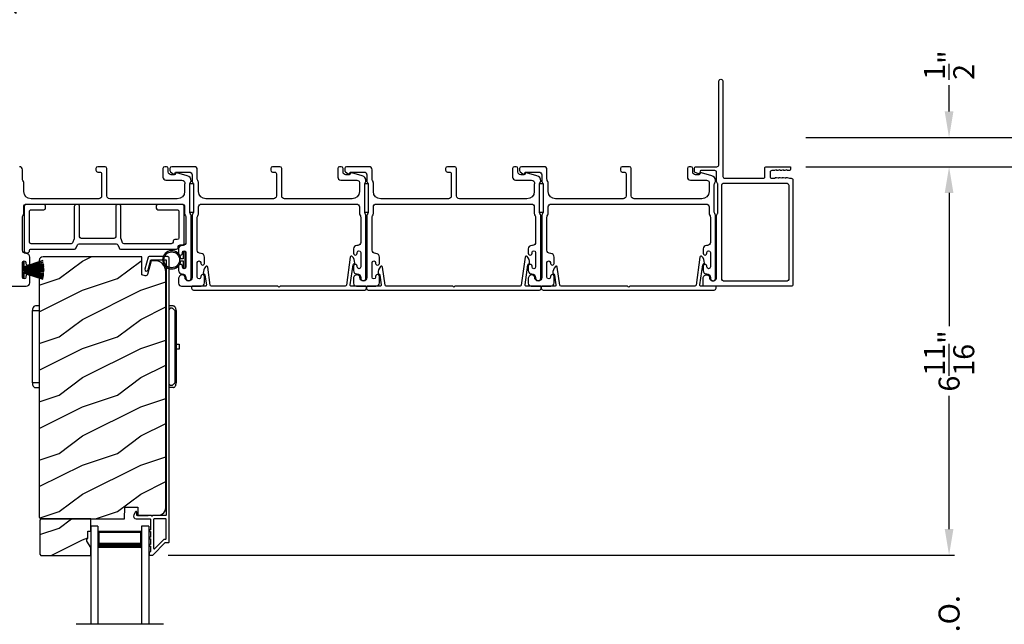
# Model space of a CAD drawing. Extents: x 246 to 399, y -461 to -395.
# Drawn here: x 314 to 331, y -415 to -405 of the extents above; entities that cross this region are included whole.
import ezdxf

# ---------------------------------------------------------------- set-up
doc = ezdxf.new("R2010")
doc.units = 0
doc.header["$LTSCALE"] = 2
doc.header["$MEASUREMENT"] = 0
doc.header["$PDMODE"] = 3
doc.layers.get('0').update_dxf_attribs({"linetype": 'CONTINUOUS'})
doc.layers.get('DEFPOINTS').update_dxf_attribs({"color": 3, "linetype": 'CONTINUOUS'})
doc.layers.add('Dim', color=7, linetype='CONTINUOUS')
doc.styles.get("Standard").update_dxf_attribs({"font": 'arial.ttf'})
doc.dimstyles.new('STANDARD 1.5', dxfattribs={"dimtxt": 0.36, "dimasz": 0.45, "dimexe": 0.09375, "dimexo": 0.27, "dimgap": 0.135, "dimtad": 0, "dimdec": 4, "dimzin": 0, "dimdsep": 46, "dimlunit": 4, "dimtxsty": 'STANDARD', "dimcen": 0, "dimadec": 5, "dimazin": 0, "dimtfac": 1, "dimtdec": 4, "dimtofl": 0, "dimtmove": 0, "dimatfit": 3, "dimfxl": 1, "dimtolj": 1, "dimtzin": 0, "dimarcsym": 0})

# ---------------------------------------------------------------- blocks, each defined once
blk = doc.blocks.new('*D162')
at = {"layer": 'DEFPOINTS', "color": 0, "transparency": 16777216}
for p in [(312.708, -405.212), (313.482, -405.212), (312.849, -407.296)]:
    blk.add_point(p, dxfattribs=at)
at = {"layer": 'Dim', "color": 0, "lineweight": -2, "transparency": 16777216}
for p, q in [((313.482, -405.212), (313.482, -404.762)), ((312.978, -405.212), (313.576, -405.212)), ((313.482, -406.846), (313.482, -405.662)), ((313.119, -407.296), (313.576, -407.296))]:
    blk.add_line(p, q, dxfattribs=at)
at = {"layer": 'Dim', "color": 0, "transparency": 16777216}
for points in [[(313.407, -405.662), (313.557, -405.662), (313.482, -405.212)], [(313.407, -406.846), (313.557, -406.846), (313.482, -407.296)]]:
    blk.add_solid(points, dxfattribs=at)
at = {"layer": 'Dim', "color": 0, "transparency": 16777216, "insert": (313.482, -404.164), "char_height": 0.36, "attachment_point": 5, "rotation": 90}
blk.add_mtext('\\A1;2{\\H1x;\\S1/16;}"', dxfattribs=at)
blk = doc.blocks.new('*D165')
at = {"layer": 'DEFPOINTS', "color": 0, "transparency": 16777216}
for p in [(326.932, -407.296), (329.661, -407.296), (315.99, -413.963)]:
    blk.add_point(p, dxfattribs=at)
at = {"layer": 'Dim', "color": 0, "lineweight": -2, "transparency": 16777216}
for p, q in [((327.202, -407.296), (329.755, -407.296)), ((329.661, -407.746), (329.661, -410.034)), ((329.661, -413.513), (329.661, -411.225)), ((316.26, -413.963), (329.755, -413.963))]:
    blk.add_line(p, q, dxfattribs=at)
at = {"layer": 'Dim', "color": 0, "transparency": 16777216}
for points in [[(329.586, -407.746), (329.736, -407.746), (329.661, -407.296)], [(329.586, -413.513), (329.736, -413.513), (329.661, -413.963)]]:
    blk.add_solid(points, dxfattribs=at)
at = {"layer": 'Dim', "color": 0, "transparency": 16777216, "insert": (329.661, -410.629), "char_height": 0.36, "attachment_point": 5, "rotation": 90}
blk.add_mtext('\\A1;6{\\H1x;\\S11/16;}"', dxfattribs=at)
blk = doc.blocks.new('*D170')
at = {"layer": 'DEFPOINTS', "color": 0, "transparency": 16777216}
for p in [(326.932, -407.296), (331.161, -407.296), (327.425, -447.976)]:
    blk.add_point(p, dxfattribs=at)
at = {"layer": 'Dim', "color": 0, "lineweight": -2, "transparency": 16777216}
for p, q in [((327.202, -407.296), (331.255, -407.296)), ((331.161, -407.746), (331.161, -424.621)), ((331.161, -447.526), (331.161, -430.651)), ((327.695, -447.976), (331.255, -447.976))]:
    blk.add_line(p, q, dxfattribs=at)
at = {"layer": 'Dim', "color": 0, "transparency": 16777216}
for points in [[(331.086, -407.746), (331.236, -407.746), (331.161, -407.296)], [(331.086, -447.526), (331.236, -447.526), (331.161, -447.976)]]:
    blk.add_solid(points, dxfattribs=at)
at = {"layer": 'Dim', "color": 0, "transparency": 16777216, "insert": (331.161, -427.636), "char_height": 0.36, "attachment_point": 5, "rotation": 90}
blk.add_mtext('\\A1;EXTERIOR JAMB WIDTH', dxfattribs=at)
blk = doc.blocks.new('*D171')
at = {"layer": 'DEFPOINTS', "color": 0, "transparency": 16777216}
for p in [(326.932, -406.796), (332.661, -406.796), (327.425, -448.476)]:
    blk.add_point(p, dxfattribs=at)
at = {"layer": 'Dim', "color": 0, "lineweight": -2, "transparency": 16777216}
for p, q in [((327.202, -406.796), (332.755, -406.796)), ((332.661, -407.246), (332.661, -423.127)), ((332.661, -448.026), (332.661, -432.146)), ((327.695, -448.476), (332.755, -448.476))]:
    blk.add_line(p, q, dxfattribs=at)
at = {"layer": 'Dim', "color": 0, "transparency": 16777216}
for points in [[(332.586, -407.246), (332.736, -407.246), (332.661, -406.796)], [(332.586, -448.026), (332.736, -448.026), (332.661, -448.476)]]:
    blk.add_solid(points, dxfattribs=at)
at = {"layer": 'Dim', "color": 0, "transparency": 16777216, "insert": (332.661, -427.636), "char_height": 0.36, "attachment_point": 5, "rotation": 90}
blk.add_mtext('\\A1;EXTERIOR ROUGH OPENING WIDTH', dxfattribs=at)
blk = doc.blocks.new('*D173')
at = {"layer": 'DEFPOINTS', "color": 0, "transparency": 16777216}
for p in [(326.932, -406.796), (329.661, -406.796), (326.932, -407.296)]:
    blk.add_point(p, dxfattribs=at)
at = {"layer": 'Dim', "color": 0, "lineweight": -2, "transparency": 16777216}
for p, q in [((329.661, -406.346), (329.661, -405.896)), ((327.202, -406.796), (329.755, -406.796)), ((327.202, -407.296), (329.755, -407.296)), ((329.661, -407.746), (329.661, -408.196))]:
    blk.add_line(p, q, dxfattribs=at)
at = {"layer": 'Dim', "color": 0, "transparency": 16777216}
for points in [[(329.586, -406.346), (329.736, -406.346), (329.661, -406.796)], [(329.586, -407.746), (329.736, -407.746), (329.661, -407.296)]]:
    blk.add_solid(points, dxfattribs=at)
at = {"layer": 'Dim', "color": 0, "transparency": 16777216, "insert": (329.661, -405.552), "char_height": 0.36, "attachment_point": 5, "rotation": 90}
blk.add_mtext('\\A1;{\\H1x;\\S1/2;}"', dxfattribs=at)
blk = doc.blocks.new('A$C798B341F')
for p, q in [((0, -0.782), (-0.068, -0.782)), ((2.294, -0.782), (2.226, -0.782)), ((-0.12, -0.85), (-0.12, -0.862)), ((-0.12, -0.862), (-0.097, -0.862)), ((-0.12, -2.102), (-0.12, -0.862)), ((-0.097, -0.862), (-0.068, -0.862)), ((-0.068, -0.862), (0, -0.862)), ((2.323, -0.862), (2.346, -0.862)), ((2.323, -0.862), (2.323, -2.102)), ((2.346, -0.862), (2.346, -0.85)), ((2.346, -0.862), (2.346, -2.102)), ((-0.12, -1.326), (-0.12, -1.326)), ((2.346, -1.439), (2.401, -1.439)), ((2.401, -1.439), (2.401, -1.524)), ((-0.12, -1.638), (-0.12, -1.638)), ((2.401, -1.524), (2.346, -1.524)), ((-0.12, -2.102), (-0.12, -2.114)), ((-0.097, -2.102), (-0.12, -2.102)), ((-0.068, -2.102), (-0.097, -2.102)), ((0, -2.102), (-0.068, -2.102)), ((-0.068, -2.182), (0, -2.182)), ((2.294, -2.182), (2.226, -2.182)), ((2.346, -2.102), (2.323, -2.102)), ((2.346, -2.114), (2.346, -2.102))]:
    blk.add_line(p, q)
for centre, radius, start, end in [((-0.04, -0.85), 0.08, 135.1424, 180.0019), ((-0.068, -0.822), 0.04, 90.0274, 135), ((2.266, -0.85), 0.08, 359.9997, 44.7044), ((-0.04, -2.114), 0.08, 180.0013, 224.8511), ((-0.068, -2.142), 0.04, 224.9912, 269.9976), ((2.266, -2.114), 0.08, 315.2956, 0.0003)]:
    blk.add_arc(centre, radius, start, end)
for points, knots in [([(2.294, -0.829), (2.292, -0.827), (2.286, -0.821), (2.274, -0.817), (2.26, -0.817), (2.247, -0.821), (2.236, -0.829), (2.229, -0.839), (2.227, -0.846), (2.226, -0.848)], [0, 0, 0, 0, 0.111846, 0.278297, 0.435421, 0.589237, 0.74514, 0.908201, 1, 1, 1, 1]), ([(2.323, -0.794), (2.323, -0.794), (2.32, -0.791), (2.311, -0.784), (2.301, -0.783), (2.294, -0.782)], [0, 0, 0, 0, 0.008404, 0.397845, 1, 1, 1, 1]), ([(2.294, -0.829), (2.301, -0.835), (2.311, -0.845), (2.32, -0.857), (2.323, -0.862), (2.323, -0.862)], [0, 0, 0, 0, 0.614147, 0.992128, 1, 1, 1, 1]), ([(2.294, -2.135), (2.292, -2.137), (2.286, -2.143), (2.274, -2.147), (2.26, -2.147), (2.247, -2.143), (2.236, -2.135), (2.229, -2.125), (2.227, -2.118), (2.226, -2.116)], [0, 0, 0, 0, 0.11184, 0.278303, 0.435417, 0.589208, 0.745103, 0.908155, 1, 1, 1, 1]), ([(2.323, -2.102), (2.323, -2.102), (2.32, -2.107), (2.311, -2.119), (2.301, -2.129), (2.294, -2.135)], [0, 0, 0, 0, 0.007872, 0.385853, 1, 1, 1, 1]), ([(2.294, -2.182), (2.301, -2.181), (2.311, -2.18), (2.32, -2.173), (2.323, -2.17), (2.323, -2.17)], [0, 0, 0, 0, 0.602155, 0.991596, 1, 1, 1, 1])]:
    blk.add_open_spline(points, degree=3, knots=knots)
blk = doc.blocks.new('A$C6e6df406')
for p, q in [((1.542, 1.1), (1.542, 0.83)), ((1.57, 1.1), (1.542, 1.1)), ((1.889, 1.126), (1.57, 1.019)), ((1.57, 1.018), (1.889, 1.125)), ((1.57, 1.009), (1.57, 1.1)), ((1.896, 1.099), (1.57, 1.016)), ((1.57, 1.014), (1.896, 1.098)), ((1.902, 1.071), (1.57, 1.01)), ((1.57, 1.009), (1.902, 1.07)), ((1.906, 1.05), (1.57, 1.003)), ((1.57, 1.001), (1.906, 1.048)), ((1.909, 1.027), (1.57, 0.994)), ((1.57, 0.992), (1.909, 1.026)), ((1.57, 1.006), (1.57, 1.008)), ((1.57, 1.002), (1.57, 1.005)), ((1.57, 0.996), (1.57, 1.001)), ((1.911, 0.999), (1.57, 0.98)), ((1.57, 0.979), (1.911, 0.998)), ((1.57, 0.988), (1.57, 0.995)), ((1.57, 0.977), (1.57, 0.987)), ((1.912, 0.981), (1.57, 0.976)), ((1.57, 0.975), (1.912, 0.979)), ((1.57, 0.974), (1.57, 0.976)), ((1.57, 0.968), (1.57, 0.973)), ((1.912, 0.969), (1.57, 0.969)), ((1.57, 0.958), (1.57, 0.963)), ((1.57, 0.962), (1.912, 0.962)), ((1.57, 0.955), (1.57, 0.957)), ((1.912, 0.952), (1.57, 0.956)), ((1.57, 0.955), (1.912, 0.95)), ((1.57, 0.944), (1.57, 0.954)), ((1.911, 0.933), (1.57, 0.952)), ((1.57, 0.951), (1.911, 0.932)), ((1.57, 0.936), (1.57, 0.943)), ((1.909, 0.905), (1.57, 0.939)), ((1.57, 0.937), (1.909, 0.904)), ((1.57, 0.93), (1.57, 0.935)), ((1.906, 0.883), (1.57, 0.93)), ((1.57, 0.926), (1.57, 0.929)), ((1.57, 0.928), (1.906, 0.881)), ((1.57, 0.923), (1.57, 0.925)), ((1.57, 0.83), (1.57, 0.922)), ((1.902, 0.861), (1.57, 0.922)), ((1.57, 0.921), (1.902, 0.86)), ((1.896, 0.833), (1.57, 0.917)), ((1.57, 0.915), (1.896, 0.832)), ((1.889, 0.806), (1.57, 0.913)), ((1.57, 0.912), (1.889, 0.805)), ((1.911, 0.998), (1.911, 0.999)), ((1.911, 0.932), (1.911, 0.933)), ((1.542, 0.83), (1.57, 0.83))]:
    blk.add_line(p, q)
at = {"flags": 128}
for points in [[(1.902, 1.07), (1.902, 1.07), (1.902, 1.07), (1.902, 1.07), (1.902, 1.07), (1.902, 1.071), (1.902, 1.071), (1.902, 1.071), (1.902, 1.071)], [(1.906, 1.048), (1.906, 1.049), (1.906, 1.049), (1.906, 1.049), (1.906, 1.049), (1.906, 1.049), (1.906, 1.049), (1.906, 1.05), (1.906, 1.05)]]:
    blk.add_lwpolyline(points, dxfattribs=at)
for centre, radius, start, end in [((1.357, 0.971), 0.554, 16.0705, 16.1988), ((1.292, 0.955), 0.621, 13.3333, 13.4474), ((1.208, 0.952), 0.705, 6.0165, 6.1167), ((1.711, 0.896), 0.194, 349.2734, 349.6363), ((1.689, 0.914), 0.219, 351.4891, 351.8113), ((1.208, 0.979), 0.705, 353.8833, 353.9835), ((0.956, 0.956), 0.956, 1.4002, 1.4741), ((1.341, 0.965), 0.571, 359.6909, 0.3091), ((0.956, 0.975), 0.956, 358.5259, 358.5998), ((1.357, 0.96), 0.554, 343.8012, 343.9295), ((1.292, 0.976), 0.621, 346.5526, 346.6667)]:
    blk.add_arc(centre, radius, start, end)
blk = doc.blocks.new('A$C7CF641F7')
h = blk.add_hatch(color=256)
h.dxf.hatch_style = 1
h.paths.add_polyline_path([(0.022, 0.231, -0.38367), (0.143, 0.365, -0.133517), (0.143, 0.387, 0.902966), (0.139, 0.075, 0.055914), (0.174, 0.075), (0.174, 0.075, 0.739093), (0.23, 0.37), (0.221, 0.355, -0.030991), (0.218, 0.351, -0.281053), (0.291, 0.231, -1)])
h.paths.add_polyline_path([(0.143, 0.387, 0.133517), (0.143, 0.365, -0.146089), (0.218, 0.351, 0.030991), (0.221, 0.355), (0.23, 0.37, 0.145009)])
for p, q in [((0.139, 0.035), (0.034, 0.035)), ((0.034, 0), (0.279, 0)), ((0.139, 0.075), (0.139, 0.035)), ((0.174, 0.035), (0.174, 0.075)), ((0.279, 0.035), (0.174, 0.035))]:
    blk.add_line(p, q)
blk.add_circle((0.157, 0.231), 0.135)
for centre, radius, start, end in [((0.157, 0.231), 0.157, 276.4006, 263.5994), ((0.034, 0.018), 0.0175, 90.0038, 269.9962), ((0.279, 0.018), 0.0175, 270.0048, 89.9952)]:
    blk.add_arc(centre, radius, start, end)
blk = doc.blocks.new('A$C10393467')
for p, q in [((0, 0), (0, 1.683)), ((0.125, 0), (0.125, 1.683)), ((0.875, 0), (0.875, 1.683)), ((1, 0), (1, 1.683)), ((0.125, 0.375), (0.125, 0.089)), ((0.875, 0.089), (0.875, 0.375)), ((0, 0), (0.125, 0)), ((0.125, 0.089), (0.875, 0.089)), ((0.875, 0.089), (0.875, 0.089)), ((0.875, 0), (1, 0))]:
    blk.add_line(p, q)
for points, const_width in [([(0.125, 0.33), (0.875, 0.33)], 0.09), ([(0.14, 0.089), (0.14, 0.33)], 0.03), ([(0.86, 0.089), (0.86, 0.33)], 0.03), ([(0.14, 0.104), (0.86, 0.104)], 0.03)]:
    blk.add_lwpolyline(points, dxfattribs=dict(const_width=const_width))
blk = doc.blocks.new('*D181')
at = {"layer": 'DEFPOINTS', "color": 0, "transparency": 16777216}
for p in [(315.99, -413.963), (329.661, -413.963), (315.99, -416.711)]:
    blk.add_point(p, dxfattribs=at)
at = {"layer": 'Dim', "color": 0, "lineweight": -2, "transparency": 16777216}
for p, q in [((329.661, -413.513), (329.661, -413.063)), ((316.26, -413.963), (329.755, -413.963)), ((316.26, -416.711), (329.755, -416.711)), ((329.661, -417.161), (329.661, -417.611))]:
    blk.add_line(p, q, dxfattribs=at)
at = {"layer": 'Dim', "color": 0, "transparency": 16777216}
for points in [[(329.586, -413.513), (329.736, -413.513), (329.661, -413.963)], [(329.586, -417.161), (329.736, -417.161), (329.661, -416.711)]]:
    blk.add_solid(points, dxfattribs=at)
at = {"layer": 'Dim', "color": 0, "transparency": 16777216, "insert": (329.661, -415.337), "char_height": 0.36, "attachment_point": 5, "rotation": 90}
blk.add_mtext('\\A1;D.L.O.', dxfattribs=at)

msp = doc.modelspace()

# ---------------------------------------------------------------- hatches: boundary and pattern name
h = msp.add_hatch()
h.set_pattern_fill('WOOD2', color=256, angle=180, pattern_type=2)
h.set_pattern_definition([(36.8699, (324.3903, -644.2164), (-2.99999992, -2.00000012), [0.5, -4.5]), (26.5651, (323.7903, -643.9164), (0.9999992, 1.0000013), [1.118034, -1.118034]), (18.4349, (323.7903, -643.4164), (2.00000043, 0.9999984), [0.632456, -2.529822])])
edge = h.paths.add_edge_path()
edge.add_line((315.80835, -408.84006), (314.11289, -408.84006))
edge.add_arc((314.1129, -408.90306), 0.063, 90.002604, 179.999797)
edge.add_line((314.04989, -408.90306), (314.04989, -413.30805))
edge.add_line((314.04989, -413.30805), (314.08189, -413.34005))
edge.add_line((314.08189, -413.34005), (315.51289, -413.34005))
edge.add_line((315.51289, -413.34005), (315.51999, -413.13695))
edge.add_line((315.51999, -413.13695), (315.73779, -413.13695))
edge.add_line((315.73779, -413.13695), (315.74296, -413.28505))
edge.add_line((315.74296, -413.28505), (316.09908, -413.27573))
edge.add_arc((316.09581, -413.15077), 0.125, 271.500482, 359.999075)
edge.add_line((316.22081, -413.15077), (316.22081, -409.09706))
edge.add_arc((316.0328, -409.09706), 0.188, 0.000182, 89.998792)
edge.add_line((316.03281, -408.90905), (315.96795, -408.90905))
edge.add_line((315.96795, -408.90905), (315.90484, -409.14458))
edge.add_arc((315.87587, -409.13682), 0.02999, 104.965256, 194.988092, ccw=False)
edge.add_line((315.8681, -409.16579), (315.80835, -409.14978))
edge.add_line((315.80835, -409.14978), (315.80835, -408.84006))
h = msp.add_hatch()
h.set_pattern_fill('WOOD2', color=256, angle=180, style=0)
h.set_pattern_definition([(36.8699, (324.3903, -604.49843), (-2.99999992, -2.00000012), [0.5, -4.5]), (26.5651, (323.7903, -604.19843), (0.9999992, 1.0000013), [1.118034, -1.118034]), (18.4349, (323.7903, -603.69843), (2.00000043, 0.9999984), [0.632456, -2.529822])])
h.paths.add_polyline_path([(314.05589, -413.36005), (314.05589, -413.94505), (314.07589, -413.96505), (314.93089, -413.96505), (314.93089, -413.83216), (314.86789, -413.72305), (314.86789, -413.67605), (314.88389, -413.67605), (314.88389, -413.55105), (314.93089, -413.55105), (314.93089, -413.34005), (314.07589, -413.34005)])

# ---------------------------------------------------------------- linework, layer by layer
msp.add_line((316.18089, -415.14839), (314.68089, -415.14839))
for points in [[(326.75284, -407.35158), (326.72389, -407.36074, -0.07773219), (326.72088, -407.3612), (326.71138, -407.3612, -0.28498473), (326.70242, -407.35565, 0.36992239), (326.69284, -407.35158), (326.6639, -407.36074, -0.07773219), (326.66088, -407.3612), (326.61943, -407.3612, 0.41424423), (326.58943, -407.3912), (326.58943, -407.4632, 0.41424423), (326.61943, -407.4932), (326.67088, -407.4932, 0.36634887), (326.67877, -407.48653, -0.36611682), (326.68863, -407.47819), (326.69808, -407.47819, -0.07626051), (326.7011, -407.47865), (326.73009, -407.48783, 0.36988543), (326.73967, -407.48376, -0.2849768), (326.74863, -407.4782), (326.75812, -407.4782, -0.07623125), (326.76114, -407.47867), (326.79008, -407.48783, 0.36988543), (326.79966, -407.48376, -0.2849768), (326.80862, -407.4782), (326.81812, -407.4782, -0.07623125), (326.82113, -407.47867), (326.85008, -407.48783, 0.36988543), (326.85966, -407.48376, -0.2849768), (326.86861, -407.4782), (326.87811, -407.4782, -0.07623125), (326.88113, -407.47867), (326.92558, -407.49274, 0.07623125), (326.9286, -407.4932), (326.95039, -407.4932, -0.41423445), (326.98039, -407.5232), (326.98039, -409.3162, -0.41423445), (326.95039, -409.3462), (325.47039, -409.3462, -0.41424423), (325.44039, -409.3162), (325.44039, -409.21035, -0.51762129), (325.52039, -409.15378, -0.31782303), (325.55039, -409.1962, 1.00005867), (325.67039, -409.1962), (325.67039, -408.13821, -0.13174745), (325.67441, -408.12321), (325.68887, -408.09817, 0.13162748), (325.69289, -408.08317), (325.69289, -407.59924, 0.13178394), (325.68887, -407.58424), (325.67441, -407.5592, -0.13159099), (325.67039, -407.5442), (325.67039, -407.3912, 0.41424423), (325.64039, -407.3612), (325.39841, -407.3612, 0.38927027), (325.38845, -407.37033), (325.38609, -407.39723, -0.46521889), (325.36107, -407.41482, -0.03125822), (325.35175, -407.41172), (325.3039, -407.39239, -0.30575439), (325.29139, -407.37385), (325.29139, -407.3262, -0.41423934), (325.32139, -407.2962), (325.67839, -407.2962, 0.41424423), (325.70839, -407.2662), (325.70839, -405.8287, -1.00006111), (325.78039, -405.8287), (325.78039, -407.4632, 0.41423445), (325.81039, -407.4932), (326.47443, -407.4932, 0.41425554), (326.49943, -407.4682), (326.49943, -407.3212, -0.41425554), (326.52443, -407.2962), (326.93239, -407.2962, -0.41429073), (326.94239, -407.3062), (326.94239, -407.33121, -0.41423445), (326.91239, -407.3612), (326.89136, -407.3612, -0.2849768), (326.8824, -407.35565, 0.36992381), (326.87282, -407.35158), (326.84388, -407.36074, -0.07773219), (326.84086, -407.3612), (326.83137, -407.3612, -0.2849768), (326.82241, -407.35565, 0.36990177), (326.81283, -407.35158), (326.78389, -407.36074, -0.07773219), (326.78087, -407.3612), (326.77137, -407.3612, -0.2849768), (326.76242, -407.35565, 0.36990177)], [(319.54289, -408.09692, 0.13160977), (319.54959, -408.12192), (319.55869, -408.13769, -0.13170363), (319.56539, -408.16269), (319.56539, -408.59631, -0.41425726), (319.51539, -408.64631), (319.50039, -408.64631, 0.41423934), (319.44039, -408.70631), (319.44039, -408.77882, 1.00002708), (319.50539, -408.77882), (319.50539, -408.76631, -0.99998533), (319.56539, -408.76631), (319.56539, -409.01631, -0.99998533), (319.50539, -409.01631), (319.50539, -409.0038, 1.00002708), (319.44039, -409.0038), (319.44039, -409.07631, 0.42646438), (319.50289, -409.13625, -0.42648619), (319.56539, -409.19621), (319.56539, -409.2062, 0.99998044), (319.65539, -409.2062), (319.65539, -408.13857, 0.13167976), (319.64869, -408.11357), (319.63959, -408.09781, -0.13168173), (319.63289, -408.0728), (319.63289, -407.5996, -0.13165786), (319.63959, -407.5746), (319.65531, -407.54738), (319.65531, -407.53652, 0.33946057), (319.5886, -407.44959), (319.41057, -407.40189, 0.44127188), (319.38568, -407.41782, -0.3650878), (319.36597, -407.43442), (319.31139, -407.43442, -0.41425934), (319.26139, -407.38442), (319.26139, -407.3262, 0.4140829), (319.23139, -407.2962), (319.20139, -407.2962, 0.4140829), (319.17139, -407.3262), (319.17139, -407.47443, 0.41423184), (319.22139, -407.52442), (319.49612, -407.52442, -0.49083617), (319.5445, -407.58701, 0.06374104), (319.54289, -407.5996), (319.54289, -407.7212, -0.41421004), (319.41789, -407.8462), (318.25839, -407.8462, -0.41423184), (318.20839, -407.79621), (318.20839, -407.3262, 0.4140829), (318.17839, -407.2962), (318.05139, -407.2962, 0.41408463), (318.02139, -407.3262), (318.02139, -407.35621, 0.41408463), (318.05139, -407.38621), (318.08839, -407.38621, -0.41423934), (318.11839, -407.41621), (318.11839, -407.79621, -0.41423081), (318.06839, -407.8462), (316.90789, -407.8462, -0.41421048), (316.78289, -407.7212), (316.78289, -407.57549, 0.13160561), (316.7762, -407.55048), (316.76709, -407.53472, -0.13169983), (316.76039, -407.50972), (316.76039, -407.34621, 0.41416516), (316.71039, -407.2962), (316.32121, -407.2962, 0.41408377), (316.29121, -407.3262), (316.29121, -407.35972, 0.23569953), (316.30317, -407.38369), (316.34769, -407.41719, 0.57596614), (316.37955, -407.4037, -0.37799321), (316.3994, -407.38621), (316.62039, -407.38621, -0.41423148), (316.67039, -407.4362), (316.67039, -407.53384, 0.13167174), (316.67709, -407.55883), (316.6862, -407.5746, -0.13167311), (316.69289, -407.5996), (316.69289, -408.0728, -0.13169698), (316.6862, -408.09781), (316.67709, -408.11357, 0.1316724), (316.67039, -408.13857), (316.67039, -409.19621, -0.99998151), (316.55039, -409.19621, 0.3178507), (316.52039, -409.15378, 0.51762057), (316.44039, -409.21035), (316.44039, -409.29621, 0.41423184), (316.49039, -409.3462), (316.82539, -409.3462, 0.41424069), (316.88539, -409.2862), (316.88539, -409.17856, 1.00002947), (316.82039, -409.17856), (316.82039, -409.19133, -0.99998136), (316.76039, -409.19133), (316.76039, -408.94103, -0.99998136), (316.82039, -408.94103), (316.82039, -408.95355, 1.00002947), (316.88539, -408.95355), (316.88539, -408.8459, 0.41424069), (316.82539, -408.78591), (316.82039, -408.78591, -0.41416253), (316.76039, -408.72591), (316.76039, -408.16269, -0.13169947), (316.76709, -408.13769), (316.7762, -408.12192, 0.13160594), (316.78289, -408.09692), (316.78289, -407.9862, -0.41423148), (316.83289, -407.93621), (319.49289, -407.93621, -0.41422977), (319.54289, -407.9862)], [(322.54289, -408.09692, 0.13160977), (322.54959, -408.12192), (322.55869, -408.13769, -0.13170363), (322.56539, -408.16269), (322.56539, -408.59631, -0.41425726), (322.51539, -408.64631), (322.50039, -408.64631, 0.41423934), (322.44039, -408.70631), (322.44039, -408.77882, 1.00002708), (322.50539, -408.77882), (322.50539, -408.76631, -0.99998533), (322.56539, -408.76631), (322.56539, -409.01631, -0.99998533), (322.50539, -409.01631), (322.50539, -409.0038, 1.00002708), (322.44039, -409.0038), (322.44039, -409.07631, 0.42646438), (322.50289, -409.13625, -0.42648619), (322.56539, -409.19621), (322.56539, -409.2062, 0.99998044), (322.65539, -409.2062), (322.65539, -408.13857, 0.13167976), (322.64869, -408.11357), (322.63959, -408.09781, -0.13168173), (322.63289, -408.0728), (322.63289, -407.5996, -0.13165786), (322.63959, -407.5746), (322.65531, -407.54738), (322.65531, -407.53652, 0.33946057), (322.5886, -407.44959), (322.41057, -407.40189, 0.44127188), (322.38568, -407.41782, -0.3650878), (322.36597, -407.43442), (322.31139, -407.43442, -0.41425934), (322.26139, -407.38442), (322.26139, -407.3262, 0.4140829), (322.23139, -407.2962), (322.20139, -407.2962, 0.4140829), (322.17139, -407.3262), (322.17139, -407.47443, 0.41423184), (322.22139, -407.52442), (322.49612, -407.52442, -0.49083617), (322.5445, -407.58701, 0.06374104), (322.54289, -407.5996), (322.54289, -407.7212, -0.41421004), (322.41789, -407.8462), (321.25839, -407.8462, -0.41423184), (321.20839, -407.79621), (321.20839, -407.3262, 0.4140829), (321.17839, -407.2962), (321.05139, -407.2962, 0.41408463), (321.02139, -407.3262), (321.02139, -407.35621, 0.41408463), (321.05139, -407.38621), (321.08839, -407.38621, -0.41423934), (321.11839, -407.41621), (321.11839, -407.79621, -0.41423081), (321.06839, -407.8462), (319.90789, -407.8462, -0.41421048), (319.78289, -407.7212), (319.78289, -407.57549, 0.13160561), (319.7762, -407.55048), (319.76709, -407.53472, -0.13169983), (319.76039, -407.50972), (319.76039, -407.34621, 0.41416516), (319.71039, -407.2962), (319.32121, -407.2962, 0.41408377), (319.29121, -407.3262), (319.29121, -407.35972, 0.23569953), (319.30317, -407.38369), (319.34769, -407.41719, 0.57596614), (319.37955, -407.4037, -0.37799321), (319.3994, -407.38621), (319.62039, -407.38621, -0.41423148), (319.67039, -407.4362), (319.67039, -407.53384, 0.13167174), (319.67709, -407.55883), (319.6862, -407.5746, -0.13167311), (319.69289, -407.5996), (319.69289, -408.0728, -0.13169698), (319.6862, -408.09781), (319.67709, -408.11357, 0.1316724), (319.67039, -408.13857), (319.67039, -409.19621, -0.99998151), (319.55039, -409.19621, 0.3178507), (319.52039, -409.15378, 0.51762057), (319.44039, -409.21035), (319.44039, -409.29621, 0.41423184), (319.49039, -409.3462), (319.82539, -409.3462, 0.41424069), (319.88539, -409.2862), (319.88539, -409.17856, 1.00002947), (319.82039, -409.17856), (319.82039, -409.19133, -0.99998136), (319.76039, -409.19133), (319.76039, -408.94103, -0.99998136), (319.82039, -408.94103), (319.82039, -408.95355, 1.00002947), (319.88539, -408.95355), (319.88539, -408.8459, 0.41424069), (319.82539, -408.78591), (319.82039, -408.78591, -0.41416253), (319.76039, -408.72591), (319.76039, -408.16269, -0.13169947), (319.76709, -408.13769), (319.7762, -408.12192, 0.13160594), (319.78289, -408.09692), (319.78289, -407.9862, -0.41423148), (319.83289, -407.93621), (322.49289, -407.93621, -0.41422977), (322.54289, -407.9862)], [(325.54289, -408.09692, 0.13160977), (325.54959, -408.12192), (325.55869, -408.13769, -0.13170363), (325.56539, -408.16269), (325.56539, -408.59631, -0.41425726), (325.51539, -408.64631), (325.50039, -408.64631, 0.41423934), (325.44039, -408.70631), (325.44039, -408.77882, 1.00002708), (325.50539, -408.77882), (325.50539, -408.76631, -0.99998533), (325.56539, -408.76631), (325.56539, -409.01631, -0.99998533), (325.50539, -409.01631), (325.50539, -409.0038, 1.00002708), (325.44039, -409.0038), (325.44039, -409.07631, 0.42646438), (325.50289, -409.13625, -0.42648619), (325.56539, -409.19621), (325.56539, -409.2062, 0.99998044), (325.65539, -409.2062), (325.65539, -408.13857, 0.13167976), (325.64869, -408.11357), (325.63959, -408.09781, -0.13168173), (325.63289, -408.0728), (325.63289, -407.5996, -0.13165786), (325.63959, -407.5746), (325.65531, -407.54738), (325.65531, -407.53652, 0.33946057), (325.5886, -407.44959), (325.41057, -407.40189, 0.44127188), (325.38568, -407.41782, -0.3650878), (325.36597, -407.43442), (325.31139, -407.43442, -0.41425934), (325.26139, -407.38442), (325.26139, -407.3262, 0.4140829), (325.23139, -407.2962), (325.20139, -407.2962, 0.4140829), (325.17139, -407.3262), (325.17139, -407.47443, 0.41423184), (325.22139, -407.52442), (325.49612, -407.52442, -0.49083617), (325.5445, -407.58701, 0.06374104), (325.54289, -407.5996), (325.54289, -407.7212, -0.41421004), (325.41789, -407.8462), (324.25839, -407.8462, -0.41423184), (324.20839, -407.79621), (324.20839, -407.3262, 0.4140829), (324.17839, -407.2962), (324.05139, -407.2962, 0.41408463), (324.02139, -407.3262), (324.02139, -407.35621, 0.41408463), (324.05139, -407.38621), (324.08839, -407.38621, -0.41423934), (324.11839, -407.41621), (324.11839, -407.79621, -0.41423081), (324.06839, -407.8462), (322.90789, -407.8462, -0.41421048), (322.78289, -407.7212), (322.78289, -407.57549, 0.13160561), (322.7762, -407.55048), (322.76709, -407.53472, -0.13169983), (322.76039, -407.50972), (322.76039, -407.34621, 0.41416516), (322.71039, -407.2962), (322.32121, -407.2962, 0.41408377), (322.29121, -407.3262), (322.29121, -407.35972, 0.23569953), (322.30317, -407.38369), (322.34769, -407.41719, 0.57596614), (322.37955, -407.4037, -0.37799321), (322.3994, -407.38621), (322.62039, -407.38621, -0.41423148), (322.67039, -407.4362), (322.67039, -407.53384, 0.13167174), (322.67709, -407.55883), (322.6862, -407.5746, -0.13167311), (322.69289, -407.5996), (322.69289, -408.0728, -0.13169698), (322.6862, -408.09781), (322.67709, -408.11357, 0.1316724), (322.67039, -408.13857), (322.67039, -409.19621, -0.99998151), (322.55039, -409.19621, 0.3178507), (322.52039, -409.15378, 0.51762057), (322.44039, -409.21035), (322.44039, -409.29621, 0.41423184), (322.49039, -409.3462), (322.82539, -409.3462, 0.41424069), (322.88539, -409.2862), (322.88539, -409.17856, 1.00002947), (322.82039, -409.17856), (322.82039, -409.19133, -0.99998136), (322.76039, -409.19133), (322.76039, -408.94103, -0.99998136), (322.82039, -408.94103), (322.82039, -408.95355, 1.00002947), (322.88539, -408.95355), (322.88539, -408.8459, 0.41424069), (322.82539, -408.78591), (322.82039, -408.78591, -0.41416253), (322.76039, -408.72591), (322.76039, -408.16269, -0.13169947), (322.76709, -408.13769), (322.7762, -408.12192, 0.13160594), (322.78289, -408.09692), (322.78289, -407.9862, -0.41423148), (322.83289, -407.93621), (325.49289, -407.93621, -0.41422977), (325.54289, -407.9862)], [(325.76183, -407.60514, -0.41406782), (325.78683, -407.58014), (326.88145, -407.58014, -0.41413361), (326.91145, -407.61015), (326.91145, -409.22926, -0.41413361), (326.88145, -409.25927), (325.79183, -409.25927, -0.41413361), (325.76183, -409.22926)], [(313.88089, -408.74156), (313.88089, -408.72806, -0.41413549), (313.90089, -408.70806), (314.65452, -408.70806, 0.3074871), (314.68241, -408.68913), (314.70349, -408.63599, -0.30741881), (314.73138, -408.61706), (315.36841, -408.61706, -0.30741747), (315.3963, -408.63599), (315.41738, -408.68913, 0.30748843), (315.44526, -408.70806), (316.40489, -408.70806, 0.41423934), (316.43489, -408.67806), (316.43489, -408.66706, -0.41418576), (316.46489, -408.63706), (316.50489, -408.63706, 0.41424056), (316.53489, -408.60706), (316.53489, -407.97546, 0.41424056), (316.50489, -407.94546), (316.08489, -407.94546, 0.41424107), (316.05489, -407.97546), (316.05489, -408.00546, 0.41418576), (316.08489, -408.03546), (316.41489, -408.03546, -0.41424178), (316.44489, -408.06546), (316.44489, -408.51706, -0.41418647), (316.41489, -408.54706), (316.37489, -408.54706, 0.41424107), (316.34489, -408.57706), (316.34489, -408.58806, -0.41418403), (316.31489, -408.61806), (315.50638, -408.61806, -0.30741881), (315.47849, -408.59913), (315.45201, -408.53239, -0.09472189), (315.44989, -408.52132), (315.44989, -407.97546, 0.41423934), (315.41989, -407.94546), (315.38989, -407.94546, 0.41424423), (315.35989, -407.97546), (315.35989, -408.49706, -0.41416112), (315.32989, -408.52706), (314.76989, -408.52706, -0.41416112), (314.73989, -408.49706), (314.73989, -407.97546, 0.41423934), (314.70989, -407.94546), (314.67989, -407.94546, 0.41424423), (314.64989, -407.97546), (314.64989, -408.52132, -0.09473445), (314.64778, -408.53239), (314.6213, -408.59913, -0.30741747), (314.59341, -408.61806), (313.91089, -408.61806, -0.41418892), (313.88089, -408.58806), (313.88089, -408.06546, -0.41424423), (313.91089, -408.03546), (314.12789, -408.03546, 0.41417914), (314.15789, -408.00546), (314.15789, -407.97546, 0.41423445), (314.12789, -407.94546), (313.82089, -407.94546, 0.41424423), (313.79089, -407.97546), (313.79089, -408.74156, 0.41424423), (313.82089, -408.77156), (313.85089, -408.77156, 0.41423445)], [(315.98975, -413.96256, 0.19909236), (315.99682, -413.95963), (316.21097, -413.74549, -0.19852534), (316.21804, -413.74256), (316.26989, -413.74256, 0.41421801), (316.27989, -413.73256), (316.27989, -408.86956, 0.41420569), (316.24789, -408.83756), (315.93217, -408.83756, 0.3395293), (315.91672, -408.84942), (315.86223, -409.05277, 0.99995423), (315.91536, -409.067), (315.9621, -408.89256), (316.22489, -408.89256), (316.22489, -413.27256, -0.41421693), (316.21489, -413.28256), (315.99376, -413.28256, -1.00013796), (315.97376, -413.28256), (315.73034, -413.28256, -0.4142193), (315.72034, -413.27256), (315.72034, -413.22182, 0.78840284), (315.69764, -413.21637), (315.66923, -413.27213, 0.5600182), (315.70933, -413.33756), (315.94626, -413.33756, -0.4142178), (315.95626, -413.34756), (315.95626, -413.52756, 1.00001864), (315.95626, -413.55756), (315.95626, -413.65256, 1.00001864), (315.95626, -413.68256), (315.95626, -413.77756, 1.00001864), (315.95626, -413.80756), (315.95626, -413.89756, -0.41405189), (315.94626, -413.90756), (315.94489, -413.90756, 0.41421793), (315.93489, -413.91756), (315.93489, -413.95256, 0.41421793), (315.94489, -413.96256)], [(316.66289, -409.3812, 0.41418489), (316.69289, -409.41121), (319.63289, -409.41121, 0.41418892), (319.66289, -409.3812), (319.66289, -409.35621, 0.41405254), (319.65289, -409.3462), (319.4052, -409.3462, -0.45573784), (319.3854, -409.32342), (319.43372, -408.9796, -0.32032739), (319.45372, -408.95853, 0.34088321), (319.4618, -408.94937, 0.20896039), (319.42098, -408.83638, 0.62815225), (319.38666, -408.84736), (319.31897, -409.32899, -0.37393374), (319.29917, -409.3462), (318.18581, -409.3462, 0.29790528), (318.17664, -409.3522, -0.65477686), (318.14915, -409.3522, 0.29790328), (318.13998, -409.3462), (317.00202, -409.3462, -0.37393033), (316.98221, -409.32899), (316.93879, -409.01999, 0.62667615), (316.90452, -409.00896, 0.21395135), (316.86347, -409.12465, 0.34106088), (316.8717, -409.13369, -0.32479106), (316.8921, -409.15483), (316.91579, -409.32342, -0.45573812), (316.89599, -409.3462), (316.67289, -409.3462, 0.41405102), (316.66289, -409.35621)], [(319.66289, -409.3812, 0.41418489), (319.69289, -409.41121), (322.63289, -409.41121, 0.41418892), (322.66289, -409.3812), (322.66289, -409.35621, 0.41405254), (322.65289, -409.3462), (322.4052, -409.3462, -0.45573784), (322.3854, -409.32342), (322.43372, -408.9796, -0.32032739), (322.45372, -408.95853, 0.34088321), (322.4618, -408.94937, 0.20896039), (322.42098, -408.83638, 0.62815225), (322.38666, -408.84736), (322.31897, -409.32899, -0.37393374), (322.29917, -409.3462), (321.18581, -409.3462, 0.29790528), (321.17664, -409.3522, -0.65477686), (321.14915, -409.3522, 0.29790328), (321.13998, -409.3462), (320.00202, -409.3462, -0.37393033), (319.98221, -409.32899), (319.93879, -409.01999, 0.62667615), (319.90452, -409.00896, 0.21395135), (319.86347, -409.12465, 0.34106088), (319.8717, -409.13369, -0.32479106), (319.8921, -409.15483), (319.91579, -409.32342, -0.45573812), (319.89599, -409.3462), (319.67289, -409.3462, 0.41405102), (319.66289, -409.35621)], [(322.66289, -409.3812, 0.41418489), (322.69289, -409.41121), (325.63289, -409.41121, 0.41418892), (325.66289, -409.3812), (325.66289, -409.35621, 0.41405254), (325.65289, -409.3462), (325.4052, -409.3462, -0.45573784), (325.3854, -409.32342), (325.43372, -408.9796, -0.32032739), (325.45372, -408.95853, 0.34088321), (325.4618, -408.94937, 0.20896039), (325.42098, -408.83638, 0.62815225), (325.38666, -408.84736), (325.31897, -409.32899, -0.37393374), (325.29917, -409.3462), (324.18581, -409.3462, 0.29790528), (324.17664, -409.3522, -0.65477686), (324.14915, -409.3522, 0.29790328), (324.13998, -409.3462), (323.00202, -409.3462, -0.37393033), (322.98221, -409.32899), (322.93879, -409.01999, 0.62667615), (322.90452, -409.00896, 0.21395135), (322.86347, -409.12465, 0.34106088), (322.8717, -409.13369, -0.32479106), (322.8921, -409.15483), (322.91579, -409.32342, -0.45573812), (322.89599, -409.3462), (322.67289, -409.3462, 0.41405102), (322.66289, -409.35621)], [(316.02126, -413.33756, 0.41421839), (316.01126, -413.34756), (316.01126, -413.84327, 0.66821213), (316.02833, -413.85034), (316.18818, -413.69049, -0.19878576), (316.19525, -413.68756), (316.21489, -413.68756, 0.41421693), (316.22489, -413.67756), (316.22489, -413.34756, 0.41421693), (316.21489, -413.33756)]]:
    msp.add_lwpolyline(points, format="xyb", close=True)
for points in [[(313.49039, -409.3462), (313.82539, -409.3462, 0.4142428), (313.88539, -409.2862), (313.88539, -409.17856, 1.00003159), (313.82039, -409.17856), (313.82039, -409.19133, -0.99998044), (313.76039, -409.19133), (313.76039, -408.94103, -0.99998044), (313.82039, -408.94103), (313.82039, -408.95355, 1.00003159), (313.88539, -408.95355), (313.88539, -408.8459, 0.4142428), (313.82539, -408.78591), (313.82039, -408.78591, -0.41416112), (313.76039, -408.72591), (313.76039, -408.16269, -0.1316923), (313.76709, -408.13769), (313.7762, -408.12192, 0.13159843), (313.78289, -408.09692), (313.78289, -407.9862, -0.41423392), (313.83289, -407.93621), (316.49289, -407.93621, -0.41423111), (316.54289, -407.9862), (316.54289, -408.09692, 0.13160561), (316.54959, -408.12192), (316.55869, -408.13769, -0.13169947), (316.56539, -408.16269), (316.56539, -408.59631, -0.4142586), (316.51539, -408.64631), (316.50039, -408.64631, 0.41424082), (316.44039, -408.70631), (316.44039, -408.77882, 1.00002933), (316.50539, -408.77882), (316.50539, -408.76631, -0.99998167), (316.56539, -408.76631), (316.56539, -409.01631, -0.99998167), (316.50539, -409.01631), (316.50539, -409.0038, 1.00002933), (316.44039, -409.0038), (316.44039, -409.07631, 0.42646389), (316.50289, -409.13625, -0.426487), (316.56539, -409.19621), (316.56539, -409.2062, 0.99998126), (316.65539, -409.2062), (316.65539, -408.13857, 0.13167235), (316.6487, -408.11357), (316.63959, -408.09781, -0.13169698), (316.63289, -408.0728), (316.63289, -407.5996, -0.13166966), (316.63959, -407.5746), (316.65531, -407.54738), (316.65531, -407.53652, 0.33946118), (316.58861, -407.44959), (316.41057, -407.40189, 0.44127589), (316.38568, -407.41782, -0.36508413), (316.36597, -407.43442), (316.31139, -407.43442, -0.41425934), (316.26139, -407.38442), (316.26139, -407.3262, 0.41408535), (316.23139, -407.2962), (316.20139, -407.2962, 0.41408535), (316.17139, -407.3262), (316.17139, -407.47443, 0.41423184), (316.22139, -407.52442), (316.49612, -407.52442, -0.49083612), (316.5445, -407.58701, 0.06372385), (316.54289, -407.5996), (316.54289, -407.7212, -0.41421059), (316.41789, -407.8462), (315.25839, -407.8462, -0.41423184), (315.20839, -407.79621), (315.20839, -407.3262, 0.4140829), (315.17839, -407.2962), (315.05139, -407.2962, 0.4140829), (315.02139, -407.3262), (315.02139, -407.35621, 0.4140829), (315.05139, -407.38621), (315.08839, -407.38621, -0.41424423), (315.11839, -407.41621), (315.11839, -407.79621, -0.41423184), (315.06839, -407.8462), (313.90789, -407.8462, -0.41421004), (313.78289, -407.7212), (313.78289, -407.57549, 0.13158787), (313.7762, -407.55048), (313.76709, -407.53472, -0.13170363), (313.76039, -407.50972), (313.76039, -407.34621, 0.4141634), (313.71039, -407.2962)], [(315.80835, -408.84006), (314.11289, -408.84006, 0.41419921), (314.04989, -408.90306), (314.04989, -413.30805), (314.08189, -413.34005), (315.51289, -413.34005), (315.51999, -413.13695), (315.73779, -413.13695), (315.74296, -413.28505), (316.09908, -413.27573, 0.40655911), (316.22081, -413.15077), (316.22081, -409.09706, 0.41420646), (316.03281, -408.90905), (315.96795, -408.90905), (315.90484, -409.14458, -0.41433031), (315.8681, -409.16579), (315.80835, -409.14978), (315.80835, -408.84006)]]:
    msp.add_lwpolyline(points, format="xyb")
for points in [[(316.63289, -408.08281), (316.63289, -407.58281), (316.69289, -407.58281), (316.69289, -408.08281)], [(319.63289, -408.08281), (319.63289, -407.58281), (319.69289, -407.58281), (319.69289, -408.08281)], [(322.63289, -408.08281), (322.63289, -407.58281), (322.69289, -407.58281), (322.69289, -408.08281)], [(314.05589, -413.36005), (314.05589, -413.94505), (314.07589, -413.96505), (314.93089, -413.96505), (314.93089, -413.83216), (314.86789, -413.72305), (314.86789, -413.67605), (314.88389, -413.67605), (314.88389, -413.55105), (314.93089, -413.55105), (314.93089, -413.34005), (314.07589, -413.34005)]]:
    msp.add_lwpolyline(points, close=True)

# ---------------------------------------------------------------- block references
for name, p, rotation in [('A$C7CF641F7', (316.55289, -409.05077), 90), ('A$C10393467', (315.93089, -413.46506), 180)]:
    msp.add_blockref(name, p, dxfattribs=dict(rotation=rotation))
for name, p in [('A$C6e6df406', (312.21852, -410.03167)), ('A$C798B341F', (314.04989, -408.90306))]:
    msp.add_blockref(name, p)

# ---------------------------------------------------------------- dimensions: what is measured, and where the dimension line sits
at = {"layer": 'Dim'}
dim = msp.add_linear_dim(base=(313.48223, -405.2122), p1=(312.84897, -407.2962), p2=(312.70773, -405.2122), angle=90, dimstyle='STANDARD 1.5', override={"dimpost": '\\X'}, dxfattribs=at)
dim.commit()
dim.dimension.update_dxf_attribs({"geometry": '*D162', "text_midpoint": (313.48223, -404.16443), "dimtype": 160})
for base, p1, p2, picture, middle in [((329.66108, -406.79604), (326.93239, -407.2962), (326.93239, -406.79604), '*D173', (329.66108, -405.55231)), ((329.66108, -407.2962), (315.98975, -413.96256), (326.93239, -407.2962), '*D165', (329.66108, -410.62938))]:
    dim = msp.add_linear_dim(base=base, p1=p1, p2=p2, angle=90, dimstyle='STANDARD 1.5', override={"dimpost": '\\X'}, dxfattribs=at)
    dim.commit()
    dim.dimension.update_dxf_attribs({"geometry": picture, "text_midpoint": middle})
for base, p1, p2, text, picture, middle in [((332.66123, -406.79604), (327.42482, -448.47604), (326.93239, -406.79604), 'EXTERIOR ROUGH OPENING WIDTH', '*D171', (332.66123, -427.63604)), ((331.16123, -407.2962), (327.42482, -447.97604), (326.93239, -407.2962), 'EXTERIOR JAMB WIDTH', '*D170', (331.16123, -427.63612)), ((329.66123, -413.96256), (315.9899, -416.71052), (315.98975, -413.96256), 'D.L.O.', '*D181', (329.66123, -415.33654))]:
    dim = msp.add_linear_dim(base=base, p1=p1, p2=p2, angle=90, text=text, dimstyle='STANDARD 1.5', override={"dimpost": '\\X'}, dxfattribs=at)
    dim.commit()
    dim.dimension.update_dxf_attribs({"geometry": picture, "text_midpoint": middle})

doc.saveas('drawing.dxf')
